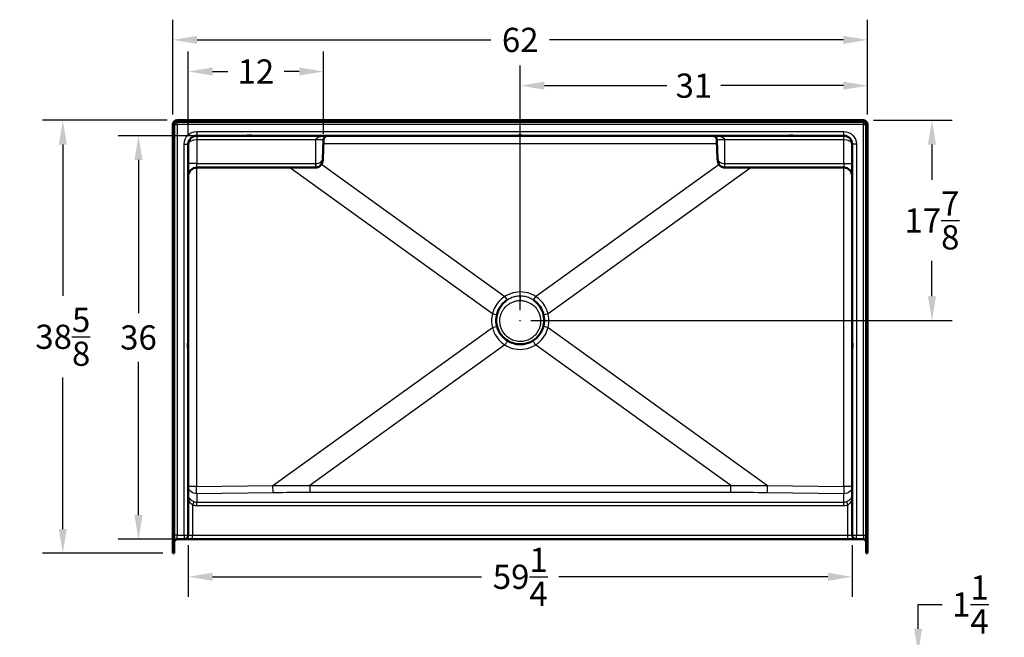
# Model space of a CAD drawing. Units: inches. Extents: x 3 to 274, y 15 to 184.
# Drawn here: x 3 to 91, y 99 to 154 of the extents above; entities that cross this region are included whole.
import ezdxf

# ---------------------------------------------------------------- set-up
doc = ezdxf.new("R2010")
doc.units = ezdxf.units.IN
doc.header["$LTSCALE"] = 0.75
doc.header["$MEASUREMENT"] = 0
doc.linetypes.add('CENTER2', pattern=[1.125, 0.75, -0.125, 0.125, -0.125])
for name, color, linetype, lineweight in [('FD_Dimensions', 7, 'Continuous', 25), ('Smart Centers', 7, 'CENTER2', 25), ('Visible', 7, 'Continuous', 50), ('Visible Narrow', 7, 'Continuous', 25)]:
    doc.layers.add(name, color=color, linetype=linetype, lineweight=lineweight)
doc.styles.get("Standard").update_dxf_attribs({"font": 'Arial.ttf'})
doc.dimstyles.new('Dim-Standard', dxfattribs={"dimtxt": 0.12, "dimasz": 0.12, "dimexe": 0.1, "dimexo": 0.05, "dimgap": 0.06, "dimtad": 0, "dimtih": 1, "dimtoh": 1, "dimdec": 3, "dimzin": 12, "dimdsep": 46, "dimlunit": 5, "dimtxsty": 'Standard', "dimcen": 0, "dimazin": 3, "dimtp": 0.01, "dimtm": 0.01, "dimtfac": 1, "dimtdec": 3, "dimtofl": 0, "dimtmove": 0, "dimatfit": 3, "dimfxl": 1, "dimtolj": 1, "dimtzin": 12, "dimarcsym": 1})

# ---------------------------------------------------------------- blocks, each defined once
blk = doc.blocks.new('CustomObjectsInViewport5_0')
at = {"layer": 'Visible', "extrusion": (-1.22465e-16, -1, 2.96616e-13)}
for p, q in [((16.963, 145.144), (16.963, 106.894)), ((17.088, 106.894), (17.088, 145.144)), ((78.588, 145.519), (17.338, 145.519)), ((17.338, 145.394), (78.588, 145.394)), ((78.838, 145.144), (78.838, 106.894)), ((78.963, 106.894), (78.963, 145.144)), ((23.588, 144.144), (19.088, 144.144)), ((23.588, 144.175), (23.963, 144.175)), ((23.588, 144.175), (23.588, 144.144)), ((23.963, 144.144), (23.588, 144.144)), ((23.963, 144.144), (23.963, 144.175)), ((47.776, 144.144), (23.963, 144.144)), ((47.776, 144.175), (48.151, 144.175)), ((47.776, 144.175), (47.776, 144.144)), ((48.151, 144.144), (47.776, 144.144)), ((48.151, 144.144), (48.151, 144.175)), ((71.963, 144.144), (48.151, 144.144)), ((71.963, 144.175), (72.338, 144.175)), ((71.963, 144.175), (71.963, 144.144)), ((72.338, 144.144), (71.963, 144.144)), ((72.338, 144.144), (72.338, 144.175)), ((76.838, 144.144), (72.338, 144.144)), ((18.338, 143.394), (18.338, 125.625)), ((30.405, 143.747), (30.346, 142.047)), ((65.58, 142.047), (65.522, 143.747)), ((77.588, 125.625), (77.588, 143.394)), ((29.716, 141.297), (19.088, 141.297)), ((76.838, 141.297), (66.211, 141.297)), ((18.307, 125.25), (18.307, 125.625)), ((18.338, 125.625), (18.307, 125.625)), ((18.307, 125.25), (18.338, 125.25)), ((18.338, 125.625), (18.338, 125.25)), ((18.338, 125.25), (18.338, 108.519)), ((77.588, 125.25), (77.588, 125.625)), ((77.62, 125.625), (77.588, 125.625)), ((77.588, 108.519), (77.588, 125.25)), ((77.588, 125.25), (77.62, 125.25)), ((77.62, 125.625), (77.62, 125.25)), ((17.963, 108.144), (17.338, 108.144)), ((18.713, 108.144), (17.963, 108.144)), ((77.213, 108.144), (18.713, 108.144)), ((77.963, 108.144), (77.213, 108.144)), ((78.588, 108.144), (77.963, 108.144)), ((16.963, 106.894), (17.088, 106.894)), ((78.838, 106.894), (78.963, 106.894))]:
    blk.add_line(p, q, dxfattribs=at)
at = {"layer": 'Visible', "extrusion": (5.60519e-45, 5.04871e-29, -1)}
for centre, radius, start, end in [((-17.338, 145.144), 0.375, 0, 90), ((-78.588, 145.144), 0.375, 90, 180), ((-19.088, 140.547), 0.75, 0, 90), ((-76.838, 140.547), 0.75, 90, 180)]:
    blk.add_arc(centre, radius, start, end, dxfattribs=at)
at = {"layer": 'Visible', "extrusion": (1.12104e-44, 1.00974e-28, -1)}
for centre, start, end in [((-17.338, 145.144), 0, 90), ((-78.588, 145.144), 90, 180), ((-78.588, 107.894), 90, 180)]:
    blk.add_arc(centre, 0.25, start, end, dxfattribs=at)
at = {"layer": 'Visible'}
for centre, radius, start, end in [((19.088, 143.394), 0.75, 90, 180), ((76.838, 143.394), 0.75, 0, 90), ((17.338, 107.894), 0.25, 90, 180), ((17.963, 108.519), 0.375, 270, 0), ((77.963, 108.519), 0.375, 180, 270)]:
    blk.add_arc(centre, radius, start, end, dxfattribs=at)
at = {"layer": 'Visible', "extrusion": (-1.95718e-34, 2.01948e-28, -1)}
blk.add_ellipse((29.716, 141.897), major_axis=(0.6, 0), ratio=0.999988, start_param=1.542626, end_param=1.570798, dxfattribs=at)
at = {"layer": 'Visible', "extrusion": (-2.33496e-34, 5.04871e-29, -1)}
blk.add_ellipse((66.211, 141.897), major_axis=(0.6, 0), ratio=0.999988, start_param=1.570794, end_param=1.598966, dxfattribs=at)
at = {"layer": 'Visible'}
for points, knots in [([(30.825, 144.144), (30.805, 144.144), (30.785, 144.142), (30.745, 144.137), (30.725, 144.132), (30.686, 144.121), (30.666, 144.114), (30.629, 144.097), (30.61, 144.086), (30.575, 144.064), (30.558, 144.051), (30.543, 144.036)], [-0.004131, -0.004131, -0.004131, -0.004131, 0.687751, 0.687751, 1.379632, 1.379632, 2.071514, 2.071514, 2.763395, 2.763395, 3.455277, 3.455277, 3.455277, 3.455277]), ([(65.101, 144.144), (65.121, 144.144), (65.142, 144.142), (65.182, 144.137), (65.202, 144.132), (65.241, 144.121), (65.26, 144.114), (65.298, 144.097), (65.316, 144.086), (65.351, 144.064), (65.368, 144.051), (65.384, 144.036)], [-0.003261, -0.003261, -0.003261, -0.003261, 0.688617, 0.688617, 1.380495, 1.380495, 2.072373, 2.072373, 2.764251, 2.764251, 3.456129, 3.456129, 3.456129, 3.456129]), ([(30.543, 144.036), (30.526, 144.021), (30.51, 144.005), (30.482, 143.969), (30.469, 143.951), (30.447, 143.912), (30.438, 143.892), (30.422, 143.851), (30.416, 143.83), (30.408, 143.788), (30.406, 143.768), (30.405, 143.747)], [0.7591447, 0.7591447, 0.7591447, 0.7591447, 0.9232381, 0.9232381, 1.0873316, 1.0873316, 1.251425, 1.251425, 1.4155185, 1.4155185, 1.5796119, 1.5796119, 1.5796119, 1.5796119]), ([(65.384, 144.036), (65.401, 144.021), (65.416, 144.005), (65.445, 143.969), (65.457, 143.951), (65.48, 143.912), (65.489, 143.892), (65.504, 143.851), (65.51, 143.83), (65.519, 143.788), (65.521, 143.768), (65.522, 143.747)], [0.7591447, 0.7591447, 0.7591447, 0.7591447, 0.9232381, 0.9232381, 1.0873316, 1.0873316, 1.251425, 1.251425, 1.4155185, 1.4155185, 1.5796119, 1.5796119, 1.5796119, 1.5796119]), ([(30.346, 142.047), (30.344, 141.983), (30.336, 141.919), (30.307, 141.794), (30.286, 141.732), (30.229, 141.613), (30.193, 141.555), (30.101, 141.449), (30.044, 141.4), (29.923, 141.335), (29.863, 141.314), (29.777, 141.3), (29.755, 141.298), (29.732, 141.298)], [-1.532097, -1.532097, -1.532097, -1.532097, -1.229168, -1.229168, -0.926239, -0.926239, -0.62331, -0.62331, -0.323594, -0.323594, -0.096731, -0.096731, -0.017452, -0.017452, -0.017452, -0.017452]), ([(66.194, 141.298), (66.139, 141.299), (66.084, 141.31), (65.979, 141.346), (65.93, 141.373), (65.837, 141.44), (65.795, 141.482), (65.716, 141.581), (65.683, 141.639), (65.63, 141.76), (65.612, 141.822), (65.588, 141.939), (65.582, 141.993), (65.58, 142.047)], [0.017452, 0.017452, 0.017452, 0.017452, 0.212762, 0.212762, 0.422382, 0.422382, 0.669388, 0.669388, 0.972317, 0.972317, 1.275246, 1.275246, 1.532097, 1.532097, 1.532097, 1.532097]), ([(45.877, 128.149), (45.936, 128.413), (46.043, 128.664), (46.274, 129.009), (46.366, 129.121), (46.568, 129.322), (46.677, 129.412), (46.797, 129.492), (46.799, 129.493), (46.802, 129.495)], [0, 0, 0, 0, 2.064222, 2.064222, 3.164485, 3.164485, 4.236984, 4.236984, 4.261344, 4.261344, 4.261344, 4.261344]), ([(49.125, 129.495), (49.127, 129.493), (49.13, 129.492), (49.25, 129.412), (49.359, 129.322), (49.561, 129.121), (49.653, 129.009), (49.883, 128.664), (49.991, 128.413), (50.049, 128.149)], [-0.024361, -0.024361, -0.024361, -0.024361, 0, 0, 1.072565, 1.072565, 2.172896, 2.172896, 4.237244, 4.237244, 4.237244, 4.237244]), ([(50.074, 127.33), (50.042, 127.132), (49.982, 126.94), (49.777, 126.505), (49.608, 126.278), (49.19, 125.897), (48.943, 125.749), (48.407, 125.561), (48.125, 125.52), (47.568, 125.552), (47.299, 125.62), (46.805, 125.854), (46.585, 126.015), (46.212, 126.414), (46.065, 126.65), (45.914, 127.044), (45.876, 127.186), (45.853, 127.33)], [2.643505, 2.643505, 2.643505, 2.643505, 4.174074, 4.174074, 6.308221, 6.308221, 8.482943, 8.482943, 10.635185, 10.635185, 12.732521, 12.732521, 14.795761, 14.795761, 16.894062, 16.894062, 18.011018, 18.011018, 18.011018, 18.011018])]:
    blk.add_open_spline(points, degree=3, knots=knots, dxfattribs=at)
for points in [[(45.853, 127.33), (45.809, 127.602), (45.817, 127.879), (45.877, 128.149)], [(50.049, 128.149), (50.109, 127.879), (50.118, 127.602), (50.074, 127.33)]]:
    blk.add_open_spline(points, degree=3, dxfattribs=at)
at = {"layer": 'Visible Narrow', "extrusion": (-1.22465e-16, -1, 2.96616e-13)}
for p, q in [((17.088, 145.144), (17.338, 145.144)), ((17.338, 145.144), (17.338, 145.394)), ((17.338, 145.144), (17.338, 108.519)), ((78.588, 145.144), (17.338, 145.144)), ((78.588, 145.394), (78.588, 145.144)), ((78.588, 145.144), (78.838, 145.144)), ((78.588, 108.519), (78.588, 145.144)), ((19.088, 144.519), (76.838, 144.519)), ((19.088, 144.519), (19.088, 144.144)), ((19.088, 144.144), (19.088, 143.774)), ((76.838, 144.144), (76.838, 144.519)), ((76.838, 143.774), (76.838, 144.144)), ((17.963, 108.519), (17.963, 143.394)), ((17.963, 143.394), (18.338, 143.394)), ((29.721, 143.774), (19.088, 143.774)), ((19.088, 143.774), (19.088, 141.667)), ((29.722, 141.668), (29.721, 143.76)), ((30.405, 143.769), (30.346, 143.769)), ((30.346, 143.769), (30.347, 142.076)), ((30.347, 142.076), (30.405, 143.769)), ((65.533, 143.417), (30.393, 143.417)), ((65.58, 143.769), (65.521, 143.769)), ((65.521, 143.769), (65.58, 142.076)), ((65.58, 142.076), (65.58, 143.769)), ((76.838, 143.774), (66.205, 143.774)), ((66.205, 143.76), (66.205, 141.668)), ((76.838, 141.667), (76.838, 143.774)), ((77.963, 143.394), (77.588, 143.394)), ((77.963, 143.394), (77.963, 108.519)), ((19.088, 141.667), (29.716, 141.667)), ((19.088, 141.297), (19.088, 141.667)), ((29.716, 141.667), (29.716, 141.297)), ((30.219, 141.601), (46.598, 129.809)), ((49.329, 129.809), (65.707, 141.601)), ((66.211, 141.667), (76.838, 141.667)), ((66.211, 141.297), (66.211, 141.667)), ((76.838, 141.667), (76.838, 141.297)), ((19.071, 141.297), (19.071, 112.849)), ((45.48, 128.247), (27.356, 141.297)), ((68.571, 141.297), (50.446, 128.247)), ((76.855, 112.849), (76.855, 141.297)), ((47.963, 129.831), (47.963, 129.439)), ((25.894, 112.937), (45.48, 127.04)), ((50.446, 127.04), (70.033, 112.937)), ((46.598, 125.479), (29.176, 112.935)), ((66.75, 112.935), (49.329, 125.479)), ((19.071, 112.849), (18.338, 112.849)), ((19.071, 112.849), (25.894, 112.937)), ((29.176, 112.935), (29.176, 112.309)), ((29.176, 112.935), (66.75, 112.935)), ((66.75, 112.309), (66.75, 112.935)), ((70.033, 112.937), (76.855, 112.849)), ((77.588, 112.849), (76.855, 112.849)), ((25.91, 112.288), (19.088, 112.199)), ((19.088, 112.199), (19.088, 111.449)), ((66.75, 112.309), (29.176, 112.309)), ((76.838, 112.199), (70.016, 112.288)), ((76.838, 111.449), (76.838, 112.199)), ((18.713, 111.199), (18.713, 108.519)), ((19.088, 111.449), (76.838, 111.449)), ((19.088, 111.124), (19.088, 111.449)), ((76.838, 111.124), (19.088, 111.124)), ((76.838, 111.124), (76.838, 111.449)), ((77.213, 108.519), (77.213, 111.199)), ((17.338, 108.519), (17.088, 108.519)), ((17.338, 108.144), (17.338, 108.519)), ((17.338, 108.519), (17.963, 108.519)), ((17.963, 108.519), (17.963, 108.144)), ((17.963, 108.519), (18.338, 108.519)), ((18.338, 108.519), (18.713, 108.519)), ((18.713, 108.519), (77.213, 108.519)), ((18.713, 108.144), (18.713, 108.519)), ((77.213, 108.519), (77.588, 108.519)), ((77.213, 108.144), (77.213, 108.519)), ((77.588, 108.519), (77.963, 108.519)), ((77.963, 108.144), (77.963, 108.519)), ((77.963, 108.519), (78.588, 108.519)), ((78.588, 108.519), (78.838, 108.519)), ((78.588, 108.519), (78.588, 108.144))]:
    blk.add_line(p, q, dxfattribs=at)
at = {"layer": 'Visible Narrow', "extrusion": (1.12104e-44, 1.00974e-28, -1)}
for centre, start, end in [((-19.088, 143.394), 0, 90), ((-76.838, 143.394), 90, 180)]:
    blk.add_arc(centre, 1.125, start, end, dxfattribs=at)
at = {"layer": 'Visible Narrow', "extrusion": (-3.35739e-26, 3.5341e-28, -1)}
blk.add_ellipse((30.704, 143.769), major_axis=(-0.983, 0), ratio=0.381603, start_param=0.01309, end_param=1.570796, dxfattribs=at)
at = {"layer": 'Visible Narrow'}
for centre, major_axis, ratio, start_param, end_param in [((30.704, 143.769), (0, -0.375), 0.954113, 3.141593, 4.699299), ((65.223, 143.769), (0, 0.375), 0.954113, -1.557706, 0), ((19.088, 143.394), (-0.75, 0), 0.506545, -1.570796, 0), ((30.722, 143.769), (-0.35, 0.137), 0.999102, 0.359795, 0.372885), ((65.205, 143.769), (0.35, 0.137), 0.999102, 5.910301, 5.923391), ((76.838, 143.394), (-0.75, 0), 0.506545, 3.141593, 4.712389), ((19.088, 141.658), (-0.75, 0), 0.01309, 4.712389, 6.283185), ((29.717, 141.946), (-0.01, -0.278), 0.898379, 0.031887, 0.057208), ((29.722, 142.076), (0.625, 0.012), 0.653505, -1.583555, -0.030211), ((66.205, 142.076), (0.625, -0.012), 0.653505, 3.171803, 4.725148), ((66.209, 141.946), (0.01, -0.278), 0.898379, 6.225978, 6.251298), ((46.598, 129.824), (0.269, -0.421), 0.016841, -1.544484, -0.684296), ((45.469, 128.247), (0.486, -0.119), 0.005361, 0.574506, 1.548948), ((50.457, 128.247), (-0.486, -0.119), 0.005361, -1.548948, -0.574506), ((45.469, 127.04), (-0.486, -0.119), 0.005361, 1.592644, 2.617986), ((49.329, 125.463), (0.269, -0.421), 0.016841, 1.597109, 2.617912), ((70.016, 112.937), (-0.01, -0.75), 0.022492, 0.523745, 1.571089), ((-13.09, 83.412), (94.001, 14.006), 0.268894, 1.064795, 1.10329), ((109.017, 83.412), (-94.001, 14.006), 0.268894, 5.179896, 5.21839), ((19.088, 112.423), (0, -0.974), 0.7698, 5.943348, 6.283185), ((76.838, 112.423), (0, -0.974), 0.7698, 0, 0.339837)]:
    blk.add_ellipse(centre, major_axis=major_axis, ratio=ratio, start_param=start_param, end_param=end_param, dxfattribs=at)
at = {"layer": 'Visible Narrow', "extrusion": (3.33628e-26, 2.01948e-28, -1)}
blk.add_ellipse((65.223, 143.769), major_axis=(0.983, 0), ratio=0.381603, start_param=4.712389, end_param=6.270095, dxfattribs=at)
at = {"layer": 'Visible Narrow', "extrusion": (-2.51548e-19, 4.01507e-19, -1)}
blk.add_ellipse((30.722, 143.76), major_axis=(-0.882, 0.472), ratio=0.999725, start_param=5.791724, end_param=5.804814, dxfattribs=at)
at = {"layer": 'Visible Narrow', "extrusion": (1.39053e-32, 1.00974e-28, -1)}
blk.add_ellipse((29.721, 143.769), major_axis=(0.625, 0), ratio=0.01309, start_param=0.017455, end_param=1.570799, dxfattribs=at)
at = {"layer": 'Visible Narrow', "extrusion": (-7.28081e-19, 4.66967e-17, -1)}
blk.add_ellipse((30.78, 143.769), major_axis=(0.285, 0.27), ratio=0.912026, start_param=3.946422, end_param=4.76689, dxfattribs=at)
at = {"layer": 'Visible Narrow', "extrusion": (-6.47389e-30, -5.02935e-29, -1)}
blk.add_ellipse((29.78, 143.769), major_axis=(0.625, -0.022), ratio=0.892478, start_param=-0.038699, end_param=0, dxfattribs=at)
at = {"layer": 'Visible Narrow', "extrusion": (7.28081e-19, 4.66967e-17, -1)}
blk.add_ellipse((65.146, 143.769), major_axis=(0.285, -0.27), ratio=0.912026, start_param=-1.625297, end_param=-0.80483, dxfattribs=at)
at = {"layer": 'Visible Narrow', "extrusion": (-3.33536e-31, 1.01023e-28, -1)}
blk.add_ellipse((66.146, 143.769), major_axis=(0.625, 0.022), ratio=0.892478, start_param=3.141593, end_param=3.180292, dxfattribs=at)
at = {"layer": 'Visible Narrow', "extrusion": (1.07466e-32, 1.00974e-28, -1)}
blk.add_ellipse((66.205, 143.769), major_axis=(0.625, 0), ratio=0.01309, start_param=1.570793, end_param=3.124138, dxfattribs=at)
at = {"layer": 'Visible Narrow', "extrusion": (2.51548e-19, 4.01507e-19, -1)}
blk.add_ellipse((65.205, 143.76), major_axis=(0.882, 0.472), ratio=0.999725, start_param=0.478371, end_param=0.491461, dxfattribs=at)
at = {"layer": 'Visible Narrow', "extrusion": (1.69227e-27, -8.34477e-18, -1)}
blk.add_ellipse((29.722, 142.076), major_axis=(-0.005, -0.738), ratio=0.846272, start_param=4.707056, end_param=4.745755, dxfattribs=at)
at = {"layer": 'Visible Narrow', "extrusion": (-3.16415e-27, -8.34477e-18, -1)}
blk.add_ellipse((66.205, 142.076), major_axis=(0.005, -0.738), ratio=0.846272, start_param=1.537431, end_param=1.57613, dxfattribs=at)
at = {"layer": 'Visible Narrow', "extrusion": (6.18289e-45, 5.04871e-29, -1)}
blk.add_ellipse((76.838, 141.658), major_axis=(0.75, 0), ratio=0.01309, start_param=4.712389, end_param=6.283185, dxfattribs=at)
at = {"layer": 'Visible Narrow', "extrusion": (2.72124e-29, 4.25256e-29, -1)}
blk.add_ellipse((49.329, 129.824), major_axis=(-0.269, -0.421), ratio=0.016841, start_param=-1.544484, end_param=-0.684296, dxfattribs=at)
at = {"layer": 'Visible Narrow', "extrusion": (-4.88051e-29, -4.00099e-29, -1)}
blk.add_ellipse((50.457, 127.04), major_axis=(0.486, -0.119), ratio=0.005361, start_param=1.592644, end_param=2.617986, dxfattribs=at)
at = {"layer": 'Visible Narrow', "extrusion": (-1.00364e-28, 1.24163e-28, -1)}
blk.add_ellipse((46.598, 125.463), major_axis=(-0.269, -0.421), ratio=0.016841, start_param=1.597109, end_param=2.617912, dxfattribs=at)
at = {"layer": 'Visible Narrow', "extrusion": (1.85487e-44, 1.51461e-28, -1)}
blk.add_ellipse((19.088, 112.849), major_axis=(0.75, 0), ratio=0.866025, start_param=1.570796, end_param=3.141593, dxfattribs=at)
at = {"layer": 'Visible Narrow', "extrusion": (1.84359e-30, 1.01007e-28, -1)}
blk.add_ellipse((19.088, 112.849), major_axis=(0.01, -0.75), ratio=0.022492, start_param=0.523745, end_param=1.571089, dxfattribs=at)
at = {"layer": 'Visible Narrow', "extrusion": (1.48885e-17, -7.77428e-17, -1)}
blk.add_ellipse((-13.09, 84.061), major_axis=(94.399, 13.367), ratio=0.2712, start_param=5.176151, end_param=5.214645, dxfattribs=at)
at = {"layer": 'Visible Narrow', "extrusion": (-7.88794e-31, -1.02467e-32, -1)}
blk.add_ellipse((25.91, 112.937), major_axis=(0.01, -0.75), ratio=0.022492, start_param=0.523745, end_param=1.571089, dxfattribs=at)
at = {"layer": 'Visible Narrow', "extrusion": (-1.48885e-17, -7.77428e-17, -1)}
blk.add_ellipse((109.017, 84.061), major_axis=(-94.399, 13.367), ratio=0.2712, start_param=1.06854, end_param=1.107035, dxfattribs=at)
at = {"layer": 'Visible Narrow', "extrusion": (-4.07697e-30, 5.05443e-29, -1)}
blk.add_ellipse((76.838, 112.849), major_axis=(-0.01, -0.75), ratio=0.022492, start_param=-1.571089, end_param=-0.523745, dxfattribs=at)
at = {"layer": 'Visible Narrow', "extrusion": (1.23658e-44, 1.00974e-28, -1)}
blk.add_ellipse((76.838, 112.849), major_axis=(0.75, 0), ratio=0.866025, start_param=0, end_param=1.570796, dxfattribs=at)
at = {"layer": 'Visible Narrow', "extrusion": (5.91496e-45, 1.00974e-28, -1)}
blk.add_ellipse((19.088, 112.423), major_axis=(0, -1.299), ratio=0.866025, start_param=0, end_param=0.339837, dxfattribs=at)
at = {"layer": 'Visible Narrow', "extrusion": (8.43877e-44, 1.00974e-28, -1)}
blk.add_ellipse((76.838, 112.423), major_axis=(0, -1.299), ratio=0.866025, start_param=5.943348, end_param=6.283185, dxfattribs=at)
at = {"layer": 'Visible Narrow'}
for points, knots in [([(30.55, 144.043), (30.57, 144.06), (30.591, 144.075), (30.635, 144.1), (30.658, 144.111), (30.681, 144.119), (30.705, 144.127), (30.729, 144.133), (30.777, 144.142), (30.801, 144.144), (30.825, 144.144)], [-3.455277, -3.455277, -3.455277, -3.455277, -2.590425, -2.590425, -1.725573, -1.725573, -1.725573, -0.860721, -0.860721, 0.004131, 0.004131, 0.004131, 0.004131]), ([(65.101, 144.144), (65.125, 144.144), (65.15, 144.142), (65.198, 144.133), (65.222, 144.127), (65.245, 144.119), (65.268, 144.111), (65.291, 144.1), (65.335, 144.075), (65.357, 144.06), (65.377, 144.043)], [-0.003261, -0.003261, -0.003261, -0.003261, 0.861586, 0.861586, 1.726434, 1.726434, 1.726434, 2.591281, 2.591281, 3.456129, 3.456129, 3.456129, 3.456129]), ([(29.732, 141.298), (29.732, 141.298), (29.732, 141.314), (29.73, 141.39), (29.726, 141.516), (29.723, 141.617), (29.722, 141.668)], [-0.7692769, -0.7692769, -0.7692769, -0.7692769, -0.6, -0.4, -0.2, 0, 0, 0, 0]), ([(66.205, 141.668), (66.203, 141.617), (66.2, 141.516), (66.197, 141.39), (66.195, 141.314), (66.194, 141.298), (66.194, 141.298)], [0, 0, 0, 0, 0.2, 0.4, 0.6, 0.7692769, 0.7692769, 0.7692769, 0.7692769]), ([(49.329, 129.809), (49.116, 129.945), (48.883, 130.049), (48.354, 130.195), (48.054, 130.224), (47.451, 130.175), (47.148, 130.093), (46.776, 129.915), (46.685, 129.865), (46.598, 129.809)], [-0.569173, -0.569173, -0.569173, -0.569173, -0.270208, -0.270208, 0.080929, 0.080929, 0.446531, 0.446531, 0.569173, 0.569173, 0.569173, 0.569173]), ([(46.598, 129.809), (46.456, 129.719), (46.324, 129.616), (46.01, 129.316), (45.846, 129.101), (45.613, 128.672), (45.533, 128.463), (45.48, 128.247)], [0, 0, 0, 0, 1.284847, 1.284847, 3.340603, 3.340603, 5.045777, 5.045777, 5.045777, 5.045777]), ([(47.963, 125.783), (47.888, 125.783), (47.813, 125.788), (47.664, 125.806), (47.59, 125.82), (47.359, 125.879), (47.203, 125.942), (47.06, 126.025), (46.995, 126.062), (46.933, 126.103), (46.778, 126.219), (46.688, 126.301), (46.528, 126.482), (46.456, 126.58), (46.342, 126.775), (46.295, 126.873), (46.223, 127.068), (46.196, 127.164), (46.17, 127.296), (46.165, 127.331), (46.147, 127.46), (46.142, 127.556), (46.146, 127.746), (46.155, 127.841), (46.18, 127.982), (46.191, 128.028), (46.225, 128.162), (46.255, 128.249), (46.328, 128.418), (46.37, 128.5), (46.445, 128.62), (46.472, 128.661), (46.57, 128.792), (46.647, 128.879), (46.817, 129.035), (46.909, 129.106), (47.006, 129.166), (47.053, 129.195), (47.102, 129.222), (47.192, 129.267), (47.233, 129.286), (47.383, 129.347), (47.496, 129.382), (47.728, 129.427), (47.846, 129.439), (47.963, 129.439)], [-17.018606, -17.018606, -17.018606, -17.018606, -16.448428, -16.448428, -15.87825, -15.87825, -14.627812, -14.627812, -14.627812, -14.063932, -14.063932, -13.152269, -13.152269, -12.240601, -12.240601, -11.426066, -11.426066, -10.674123, -10.674123, -10.403448, -10.403448, -9.683859, -9.683859, -8.964265, -8.964265, -8.604245, -8.604245, -7.910155, -7.910155, -7.21606, -7.21606, -6.841094, -6.841094, -5.968979, -5.968979, -5.096859, -5.096859, -5.096859, -4.674893, -4.674893, -4.331207, -4.331207, -3.439821, -3.439821, -2.54843, -2.54843, -2.54843, -2.54843]), ([(47.963, 129.831), (47.821, 129.831), (47.677, 129.817), (47.396, 129.761), (47.258, 129.719), (47.076, 129.643), (47.026, 129.62), (46.917, 129.564), (46.859, 129.531), (46.802, 129.495)], [2.54843, 2.54843, 2.54843, 2.54843, 3.439821, 3.439821, 4.331207, 4.331207, 4.674893, 4.674893, 5.096859, 5.096859, 5.096859, 5.096859]), ([(49.125, 129.495), (49.068, 129.531), (49.009, 129.564), (48.9, 129.62), (48.851, 129.643), (48.669, 129.719), (48.531, 129.761), (48.249, 129.817), (48.106, 129.831), (47.963, 129.831)], [0, 0, 0, 0, 0.421967, 0.421967, 0.765652, 0.765652, 1.657039, 1.657039, 2.54843, 2.54843, 2.54843, 2.54843]), ([(47.963, 129.439), (48.08, 129.439), (48.198, 129.427), (48.43, 129.382), (48.544, 129.347), (48.694, 129.286), (48.735, 129.267), (48.825, 129.222), (48.873, 129.195), (48.92, 129.166), (49.018, 129.106), (49.11, 129.035), (49.28, 128.879), (49.357, 128.792), (49.454, 128.661), (49.482, 128.62), (49.556, 128.5), (49.599, 128.418), (49.671, 128.249), (49.701, 128.162), (49.736, 128.028), (49.746, 127.982), (49.771, 127.841), (49.781, 127.746), (49.785, 127.556), (49.779, 127.46), (49.762, 127.331), (49.756, 127.296), (49.731, 127.164), (49.704, 127.068), (49.631, 126.873), (49.585, 126.775), (49.47, 126.58), (49.399, 126.482), (49.238, 126.301), (49.149, 126.219), (48.994, 126.103), (48.932, 126.062), (48.867, 126.025), (48.723, 125.942), (48.568, 125.879), (48.264, 125.802), (48.113, 125.783), (47.963, 125.783)], [-2.54843, -2.54843, -2.54843, -2.54843, -1.657039, -1.657039, -0.765652, -0.765652, -0.421967, -0.421967, 0, 0, 0, 0.87212, 0.87212, 1.744235, 1.744235, 2.119201, 2.119201, 2.813296, 2.813296, 3.507386, 3.507386, 3.867405, 3.867405, 4.586999, 4.586999, 5.306588, 5.306588, 5.577264, 5.577264, 6.329206, 6.329206, 7.143741, 7.143741, 8.055409, 8.055409, 8.967072, 8.967072, 9.530952, 9.530952, 9.530952, 10.781391, 10.781391, 11.921746, 11.921746, 11.921746, 11.921746]), ([(50.446, 128.247), (50.407, 128.41), (50.352, 128.568), (50.169, 128.963), (50.019, 129.187), (49.688, 129.547), (49.516, 129.69), (49.329, 129.809)], [0, 0, 0, 0, 1.285092, 1.285092, 3.34124, 3.34124, 5.045777, 5.045777, 5.045777, 5.045777]), ([(45.48, 128.247), (45.432, 128.05), (45.407, 127.847), (45.407, 127.644), (45.407, 127.44), (45.432, 127.237), (45.48, 127.04)], [-0.2405832, -0.2405832, -0.2405832, -0.2405832, 0, 0, 0, 0.2405832, 0.2405832, 0.2405832, 0.2405832]), ([(50.446, 127.04), (50.506, 127.285), (50.53, 127.54), (50.506, 127.945), (50.483, 128.098), (50.446, 128.247)], [-0.2405832, -0.2405832, -0.2405832, -0.2405832, 0.0585308, 0.0585308, 0.2405832, 0.2405832, 0.2405832, 0.2405832]), ([(45.48, 127.04), (45.52, 126.877), (45.575, 126.719), (45.757, 126.325), (45.907, 126.1), (46.239, 125.741), (46.41, 125.597), (46.598, 125.479)], [0, 0, 0, 0, 1.285092, 1.285092, 3.34124, 3.34124, 5.045777, 5.045777, 5.045777, 5.045777]), ([(46.827, 125.83), (46.671, 125.931), (46.527, 126.051), (46.25, 126.353), (46.124, 126.542), (45.97, 126.873), (45.924, 127.006), (45.89, 127.142)], [-5.045777, -5.045777, -5.045777, -5.045777, -3.34124, -3.34124, -1.285092, -1.285092, 0, 0, 0, 0]), ([(50.037, 127.142), (49.992, 126.961), (49.924, 126.786), (49.728, 126.426), (49.591, 126.245), (49.328, 125.993), (49.217, 125.906), (49.099, 125.83)], [-5.045777, -5.045777, -5.045777, -5.045777, -3.340603, -3.340603, -1.284847, -1.284847, 0, 0, 0, 0]), ([(49.329, 125.479), (49.47, 125.568), (49.602, 125.672), (49.917, 125.971), (50.081, 126.186), (50.314, 126.616), (50.394, 126.824), (50.446, 127.04)], [0, 0, 0, 0, 1.284847, 1.284847, 3.340603, 3.340603, 5.045777, 5.045777, 5.045777, 5.045777]), ([(49.099, 125.83), (49.027, 125.783), (48.951, 125.741), (48.642, 125.593), (48.39, 125.524), (47.888, 125.483), (47.638, 125.507), (47.198, 125.63), (47.004, 125.716), (46.827, 125.83)], [-0.569173, -0.569173, -0.569173, -0.569173, -0.446531, -0.446531, -0.080929, -0.080929, 0.270208, 0.270208, 0.569173, 0.569173, 0.569173, 0.569173]), ([(46.598, 125.479), (46.81, 125.342), (47.043, 125.238), (47.573, 125.092), (47.873, 125.063), (48.476, 125.112), (48.779, 125.194), (49.151, 125.372), (49.242, 125.423), (49.329, 125.479)], [-0.569173, -0.569173, -0.569173, -0.569173, -0.270208, -0.270208, 0.080929, 0.080929, 0.446531, 0.446531, 0.569173, 0.569173, 0.569173, 0.569173]), ([(18.713, 111.199), (18.683, 111.223), (18.652, 111.251), (18.595, 111.31), (18.567, 111.342), (18.502, 111.428), (18.466, 111.487), (18.437, 111.548), (18.404, 111.617), (18.379, 111.69), (18.347, 111.839), (18.338, 111.915), (18.338, 111.99)], [-3.601267, -3.601267, -3.601267, -3.601267, -3.099168, -3.099168, -2.597069, -2.597069, -1.799207, -1.799207, -1.799207, -0.892101, -0.892101, 0.002853, 0.002853, 0.002853, 0.002853]), ([(18.338, 111.99), (18.338, 111.947), (18.349, 111.903), (18.393, 111.816), (18.426, 111.773), (18.47, 111.732), (18.509, 111.695), (18.556, 111.659), (18.644, 111.604), (18.68, 111.583), (18.757, 111.543), (18.798, 111.523), (18.838, 111.505)], [-0.002853, -0.002853, -0.002853, -0.002853, 0.892101, 0.892101, 1.799207, 1.799207, 1.799207, 2.597069, 2.597069, 3.099168, 3.099168, 3.601267, 3.601267, 3.601267, 3.601267]), ([(77.088, 111.505), (77.129, 111.523), (77.169, 111.543), (77.247, 111.583), (77.283, 111.604), (77.371, 111.659), (77.418, 111.695), (77.456, 111.732), (77.5, 111.773), (77.534, 111.816), (77.577, 111.903), (77.588, 111.947), (77.588, 111.99)], [0, 0, 0, 0, 0.502099, 0.502099, 1.004198, 1.004198, 1.80206, 1.80206, 1.80206, 2.709166, 2.709166, 3.60412, 3.60412, 3.60412, 3.60412]), ([(77.588, 111.99), (77.588, 111.915), (77.58, 111.839), (77.547, 111.69), (77.522, 111.617), (77.489, 111.548), (77.461, 111.487), (77.425, 111.428), (77.359, 111.342), (77.332, 111.31), (77.274, 111.251), (77.244, 111.223), (77.213, 111.199)], [-3.60412, -3.60412, -3.60412, -3.60412, -2.709166, -2.709166, -1.80206, -1.80206, -1.80206, -1.004198, -1.004198, -0.502099, -0.502099, 0, 0, 0, 0])]:
    blk.add_open_spline(points, degree=3, knots=knots, dxfattribs=at)
for points in [[(30.346, 143.774), (30.345, 143.773), (30.323, 143.771), (30.231, 143.77), (30.091, 143.77), (29.916, 143.771), (29.786, 143.773), (29.721, 143.774)], [(30.55, 144.043), (30.547, 144.041), (30.545, 144.038), (30.543, 144.036)], [(65.384, 144.036), (65.382, 144.038), (65.379, 144.041), (65.377, 144.043)], [(66.205, 143.774), (66.14, 143.773), (66.011, 143.771), (65.835, 143.77), (65.695, 143.77), (65.604, 143.771), (65.581, 143.773), (65.58, 143.774)], [(45.89, 127.142), (45.875, 127.204), (45.862, 127.267), (45.853, 127.33)], [(50.074, 127.33), (50.064, 127.267), (50.052, 127.204), (50.037, 127.142)], [(18.838, 111.505), (18.833, 111.493), (18.822, 111.465), (18.799, 111.41), (18.773, 111.345), (18.744, 111.274), (18.723, 111.224), (18.713, 111.199)], [(77.088, 111.505), (77.093, 111.493), (77.105, 111.465), (77.127, 111.41), (77.153, 111.345), (77.183, 111.274), (77.203, 111.224), (77.213, 111.199)]]:
    blk.add_open_spline(points, degree=3, dxfattribs=at)
blk = doc.blocks.new('*D21')
at = {"layer": 'Defpoints', "color": 0, "transparency": 16777216}
for p in [(78.588, 98.005), (83.476, 98.005), (76.838, 96.755)]:
    blk.add_point(p, dxfattribs=at)
at = {"layer": 'FD_Dimensions', "lineweight": -2, "transparency": 16777216}
for p, q in [((83.476, 100.165), (83.476, 102.325)), ((83.476, 102.325), (85.636, 102.325)), ((79.488, 98.005), (85.276, 98.005)), ((77.738, 96.755), (85.276, 96.755)), ((83.476, 94.595), (83.476, 92.435))]:
    blk.add_line(p, q, dxfattribs=at)
at = {"layer": 'FD_Dimensions', "transparency": 16777216}
for points in [[(83.116, 100.165), (83.836, 100.165), (83.476, 98.005)], [(83.116, 94.595), (83.836, 94.595), (83.476, 96.755)]]:
    blk.add_solid(points, dxfattribs=at)
at = {"layer": 'FD_Dimensions', "color": 0, "transparency": 16777216, "insert": (88.138, 102.325), "char_height": 2.16, "attachment_point": 5}
blk.add_mtext('\\A1;1{\\H1x;\\S1/4;}', dxfattribs=at)
blk = doc.blocks.new('*D22')
at = {"layer": 'Defpoints', "color": 0, "transparency": 16777216}
for p in [(18.338, 108.519), (77.588, 108.519), (77.588, 104.795)]:
    blk.add_point(p, dxfattribs=at)
at = {"layer": 'FD_Dimensions', "lineweight": -2, "transparency": 16777216}
for p, q in [((18.338, 107.619), (18.338, 102.995)), ((77.588, 107.619), (77.588, 102.995)), ((20.498, 104.795), (44.521, 104.795)), ((75.428, 104.795), (51.406, 104.795))]:
    blk.add_line(p, q, dxfattribs=at)
at = {"layer": 'FD_Dimensions', "transparency": 16777216}
for points in [[(20.498, 105.155), (20.498, 104.435), (18.338, 104.795)], [(75.428, 105.155), (75.428, 104.435), (77.588, 104.795)]]:
    blk.add_solid(points, dxfattribs=at)
at = {"layer": 'FD_Dimensions', "color": 0, "transparency": 16777216, "insert": (47.963, 104.795), "char_height": 2.16, "attachment_point": 5}
blk.add_mtext('\\A1;59{\\H1x;\\S1/4;}', dxfattribs=at)
blk = doc.blocks.new('*D23')
at = {"layer": 'Defpoints', "color": 0, "transparency": 16777216}
for p in [(16.963, 152.692), (16.963, 145.144), (78.963, 145.144)]:
    blk.add_point(p, dxfattribs=at)
at = {"layer": 'FD_Dimensions', "lineweight": -2, "transparency": 16777216}
for p, q in [((16.963, 146.044), (16.963, 154.492)), ((78.963, 146.044), (78.963, 154.492)), ((19.123, 152.692), (45.341, 152.692)), ((76.803, 152.692), (50.585, 152.692))]:
    blk.add_line(p, q, dxfattribs=at)
at = {"layer": 'FD_Dimensions', "transparency": 16777216}
for points in [[(19.123, 153.052), (19.123, 152.332), (16.963, 152.692)], [(76.803, 153.052), (76.803, 152.332), (78.963, 152.692)]]:
    blk.add_solid(points, dxfattribs=at)
at = {"layer": 'FD_Dimensions', "color": 0, "transparency": 16777216, "insert": (47.963, 152.692), "char_height": 2.16, "attachment_point": 5}
blk.add_mtext('\\A1;62', dxfattribs=at)
blk = doc.blocks.new('*D24')
at = {"layer": 'Defpoints', "color": 0, "transparency": 16777216}
for p in [(13.892, 144.144), (23.963, 144.144), (18.713, 108.144)]:
    blk.add_point(p, dxfattribs=at)
at = {"layer": 'FD_Dimensions', "color": 0, "lineweight": -2, "transparency": 16777216}
for p, q in [((23.063, 144.144), (12.092, 144.144)), ((13.892, 141.984), (13.892, 128.327)), ((13.892, 110.304), (13.892, 123.96)), ((17.813, 108.144), (12.092, 108.144))]:
    blk.add_line(p, q, dxfattribs=at)
at = {"layer": 'FD_Dimensions', "color": 0, "transparency": 16777216}
for points in [[(13.532, 141.984), (14.252, 141.984), (13.892, 144.144)], [(13.532, 110.304), (14.252, 110.304), (13.892, 108.144)]]:
    blk.add_solid(points, dxfattribs=at)
at = {"layer": 'FD_Dimensions', "color": 0, "transparency": 16777216, "insert": (13.892, 126.144), "char_height": 2.16, "attachment_point": 5}
blk.add_mtext('\\A1;36', dxfattribs=at)
blk = doc.blocks.new('*D25')
at = {"layer": 'Defpoints', "color": 0, "transparency": 16777216}
for p in [(17.338, 145.519), (7.137, 106.894), (16.963, 106.894)]:
    blk.add_point(p, dxfattribs=at)
at = {"layer": 'FD_Dimensions', "color": 0, "lineweight": -2, "transparency": 16777216}
for p, q in [((16.438, 145.519), (5.337, 145.519)), ((7.137, 143.359), (7.137, 129.852)), ((7.137, 109.054), (7.137, 122.56)), ((16.063, 106.894), (5.337, 106.894))]:
    blk.add_line(p, q, dxfattribs=at)
at = {"layer": 'FD_Dimensions', "color": 0, "transparency": 16777216}
for points in [[(6.777, 143.359), (7.497, 143.359), (7.137, 145.519)], [(6.777, 109.054), (7.497, 109.054), (7.137, 106.894)]]:
    blk.add_solid(points, dxfattribs=at)
at = {"layer": 'FD_Dimensions', "color": 0, "transparency": 16777216, "insert": (7.137, 126.206), "char_height": 2.16, "attachment_point": 5}
blk.add_mtext('\\A1;38{\\H1x;\\S5/8;}', dxfattribs=at)
blk = doc.blocks.new('*U13')
at = {"layer": 'Smart Centers', "color": 0, "linetype": 'Continuous', "ltscale": 0.75, "transparency": 16777216}
for p, q in [((0, -0.035), (0, 0.035)), ((-0.035, 0), (0.035, 0))]:
    blk.add_line(p, q, dxfattribs=at)
blk = doc.blocks.new('*D26')
at = {"layer": 'Defpoints', "color": 0, "transparency": 16777216}
for p in [(78.588, 145.519), (84.71, 145.519), (47.998, 127.657)]:
    blk.add_point(p, dxfattribs=at)
at = {"layer": 'FD_Dimensions', "lineweight": -2, "transparency": 16777216}
for p, q in [((79.488, 145.519), (86.51, 145.519)), ((84.71, 143.359), (84.71, 140.197)), ((84.71, 129.817), (84.71, 132.979)), ((48.898, 127.657), (86.51, 127.657))]:
    blk.add_line(p, q, dxfattribs=at)
at = {"layer": 'FD_Dimensions', "transparency": 16777216}
for points in [[(84.35, 143.359), (85.07, 143.359), (84.71, 145.519)], [(84.35, 129.817), (85.07, 129.817), (84.71, 127.657)]]:
    blk.add_solid(points, dxfattribs=at)
at = {"layer": 'FD_Dimensions', "color": 0, "transparency": 16777216, "insert": (84.71, 136.588), "char_height": 2.16, "attachment_point": 5}
blk.add_mtext('\\A1;17{\\H1x;\\S7/8;}', dxfattribs=at)
blk = doc.blocks.new('*D27')
at = {"layer": 'Defpoints', "color": 0, "transparency": 16777216}
for p in [(30.393, 149.87), (18.338, 143.394), (30.393, 143.417)]:
    blk.add_point(p, dxfattribs=at)
at = {"layer": 'FD_Dimensions', "lineweight": -2, "transparency": 16777216}
for p, q in [((18.338, 144.294), (18.338, 151.67)), ((30.393, 144.317), (30.393, 151.67)), ((20.498, 149.87), (21.852, 149.87)), ((28.233, 149.87), (26.88, 149.87))]:
    blk.add_line(p, q, dxfattribs=at)
at = {"layer": 'FD_Dimensions', "transparency": 16777216}
for points in [[(20.498, 150.23), (20.498, 149.51), (18.338, 149.87)], [(28.233, 150.23), (28.233, 149.51), (30.393, 149.87)]]:
    blk.add_solid(points, dxfattribs=at)
at = {"layer": 'FD_Dimensions', "color": 0, "transparency": 16777216, "insert": (24.366, 149.87), "char_height": 2.16, "attachment_point": 5}
blk.add_mtext('\\A1;12', dxfattribs=at)
blk = doc.blocks.new('*D28')
at = {"layer": 'Defpoints', "color": 0, "transparency": 16777216}
for p in [(47.963, 148.608), (78.963, 145.144), (47.963, 127.693)]:
    blk.add_point(p, dxfattribs=at)
at = {"layer": 'FD_Dimensions', "lineweight": -2, "transparency": 16777216}
for p, q in [((47.963, 128.593), (47.963, 150.408)), ((78.963, 146.044), (78.963, 150.408)), ((50.123, 148.608), (61.045, 148.608)), ((76.803, 148.608), (65.881, 148.608))]:
    blk.add_line(p, q, dxfattribs=at)
at = {"layer": 'FD_Dimensions', "transparency": 16777216}
for points in [[(50.123, 148.968), (50.123, 148.248), (47.963, 148.608)], [(76.803, 148.968), (76.803, 148.248), (78.963, 148.608)]]:
    blk.add_solid(points, dxfattribs=at)
at = {"layer": 'FD_Dimensions', "color": 0, "transparency": 16777216, "insert": (63.463, 148.608), "char_height": 2.16, "attachment_point": 5}
blk.add_mtext('\\A1;31', dxfattribs=at)

msp = doc.modelspace()

# ---------------------------------------------------------------- block references
msp.add_blockref('CustomObjectsInViewport5_0', (0, 0))
at = {"layer": 'Smart Centers', "ltscale": 0.75}
msp.add_blockref('*U13', (47.963139, 127.657452), dxfattribs=at)

# ---------------------------------------------------------------- dimensions: what is measured, and where the dimension line sits
at = {"layer": 'FD_Dimensions'}
for base, p1, p2, angle, override, picture, middle in [((16.96328, 152.692331), (78.96328, 145.143633), (16.96328, 145.143633), 180, {"dimscale": 18, "dimlfac": 1, "dimclrd": 256, "dimclre": 256}, '*D23', (47.96328, 152.692331)), ((47.963139, 148.607858), (78.96328, 145.143633), (47.963139, 127.692608), 180, {"dimscale": 18, "dimlfac": 1, "dimclrd": 256, "dimclre": 256}, '*D28', (63.463209, 148.607858)), ((84.709697, 145.518633), (47.998295, 127.657452), (78.58828, 145.518633), 90, {"dimscale": 18, "dimdec": 5, "dimlfac": 1, "dimclrd": 256, "dimclre": 256, "dimtdec": 5}, '*D26', (84.709697, 136.588042)), ((83.476082, 98.00479), (76.83828, 96.75479), (78.58828, 98.00479), 90, {"dimscale": 18, "dimlfac": 1, "dimclrd": 256, "dimclre": 256}, '*D21', (88.13791, 102.32479))]:
    dim = msp.add_linear_dim(base=base, p1=p1, p2=p2, angle=angle, dimstyle='Dim-Standard', override=override, dxfattribs=at)
    dim.commit()
    dim.dimension.update_dxf_attribs({"geometry": picture, "text_midpoint": middle})
for base, p1, p2, picture, middle in [((30.393459, 149.869854), (18.33828, 143.393633), (30.393459, 143.417059), '*D27', (24.365869, 149.869854)), ((77.58828, 104.795199), (18.33828, 108.518633), (77.58828, 108.518633), '*D22', (47.96328, 104.795199))]:
    dim = msp.add_linear_dim(base=base, p1=p1, p2=p2, dimstyle='Dim-Standard', override={"dimscale": 18, "dimlfac": 1, "dimclrd": 256, "dimclre": 256}, dxfattribs=at)
    dim.commit()
    dim.dimension.update_dxf_attribs({"geometry": picture, "text_midpoint": middle})
for base, p1, p2, picture, middle in [((7.136584, 106.893633), (17.33828, 145.518633), (16.96328, 106.893633), '*D25', (7.136584, 126.206133)), ((13.891624, 144.143633), (18.71328, 108.143633), (23.96328, 144.143633), '*D24', (13.891624, 126.143633))]:
    dim = msp.add_linear_dim(base=base, p1=p1, p2=p2, angle=270, dimstyle='Dim-Standard', override={"dimscale": 18, "dimlfac": 1}, dxfattribs=at)
    dim.commit()
    dim.dimension.update_dxf_attribs({"geometry": picture, "text_midpoint": middle, "dimtype": 160})

doc.saveas('drawing.dxf')
